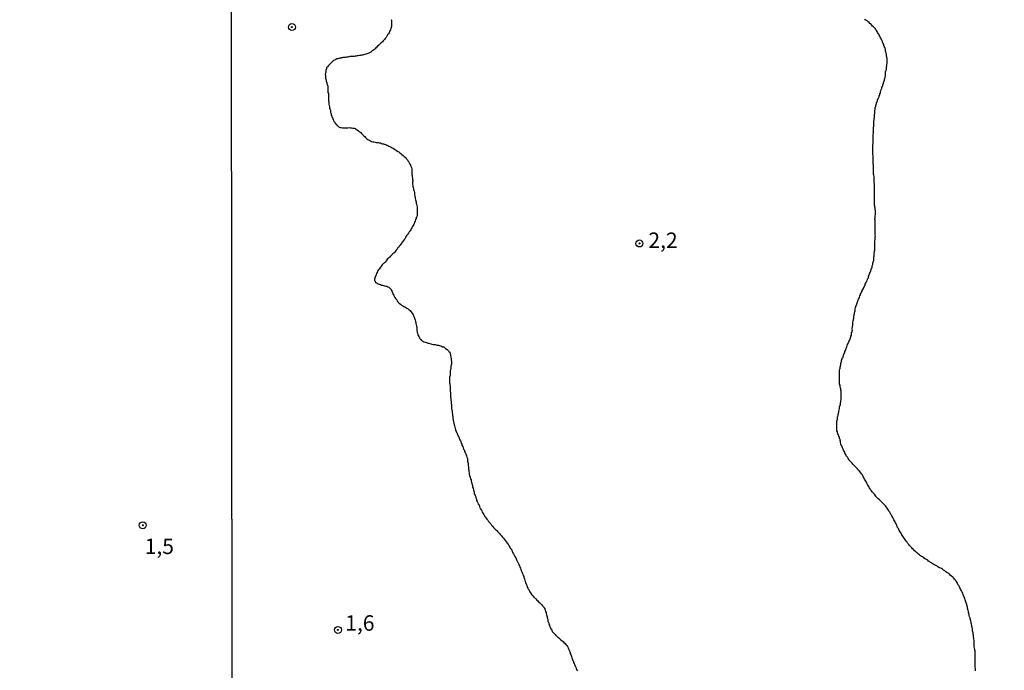
# Model space of a CAD drawing. Units: inches. Extents: x 192780 to 195189, y 1649350 to 1652125.
# Drawn here: x 194191 to 194350, y 1651444 to 1651549 of the extents above; entities that cross this region are included whole.
import ezdxf
from ezdxf.enums import TextEntityAlignment as Align

# ---------------------------------------------------------------- set-up
doc = ezdxf.new("R2010")
doc.units = ezdxf.units.IN
doc.header["$MEASUREMENT"] = 0
for name, color, linetype in [('IMAGEM', 7, 'Continuous'), ('V-CURVA_DE_NIVEL', 4, 'Continuous'), ('V-PONTO_DE_APARELHO', 4, 'Continuous'), ('V-TEXTO_DE_ALTIMETRIA', 7, 'Continuous'), ('X-LIMITE_1000', 7, 'Continuous')]:
    doc.layers.add(name, color=color, linetype=linetype)
picture_1 = doc.add_image_def('image1.jpg', size_in_pixel=(4015, 4626))

# ---------------------------------------------------------------- blocks, each defined once
blk = doc.blocks.new('805')
at = {"color": 0, "linetype": 'ByBlock', "lineweight": -2}
for radius in [0.562, 0.0806]:
    blk.add_circle((0, 0), radius, dxfattribs=at)

msp = doc.modelspace()

# ---------------------------------------------------------------- linework, layer by layer
at = {"layer": 'V-CURVA_DE_NIVEL'}
for points in [[(194251.26, 1651549.16), (194251.31, 1651548.95), (194251.33, 1651548.77), (194251.33, 1651548.56), (194251.33, 1651548.34), (194251.33, 1651548.17), (194251.31, 1651548), (194251.24, 1651547.83), (194251.2, 1651547.66), (194251.15, 1651547.48), (194251.07, 1651547.31), (194251, 1651547.14), (194250.92, 1651546.97), (194250.81, 1651546.8), (194250.68, 1651546.65), (194250.59, 1651546.45), (194250.44, 1651546.24), (194250.31, 1651546.07), (194250.18, 1651545.89), (194250, 1651545.7), (194249.84, 1651545.53), (194249.67, 1651545.34), (194249.5, 1651545.18), (194249.29, 1651544.99), (194249.07, 1651544.82), (194248.94, 1651544.67), (194248.79, 1651544.54), (194248.68, 1651544.41), (194248.58, 1651544.32), (194248.45, 1651544.22), (194248.32, 1651544.11), (194248.15, 1651544), (194248, 1651543.87), (194247.85, 1651543.79), (194247.68, 1651543.7), (194247.5, 1651543.66), (194247.33, 1651543.57), (194247.16, 1651543.53), (194246.99, 1651543.46), (194246.82, 1651543.4), (194246.64, 1651543.38), (194246.47, 1651543.36), (194246.3, 1651543.31), (194246.13, 1651543.31), (194245.96, 1651543.27), (194245.79, 1651543.27), (194245.61, 1651543.23), (194245.44, 1651543.23), (194245.27, 1651543.18), (194245.1, 1651543.18), (194244.93, 1651543.16), (194244.75, 1651543.14), (194244.58, 1651543.14), (194244.41, 1651543.1), (194244.24, 1651543.06), (194244.07, 1651543.06), (194243.89, 1651543.01), (194243.68, 1651542.97), (194243.51, 1651542.97), (194243.34, 1651542.93), (194243.18, 1651542.93), (194243.16, 1651542.88), (194243.12, 1651542.86), (194242.99, 1651542.86), (194242.82, 1651542.84), (194242.65, 1651542.8), (194242.48, 1651542.76), (194242.3, 1651542.67), (194242.13, 1651542.58), (194241.96, 1651542.5), (194241.87, 1651542.46), (194241.85, 1651542.35), (194241.79, 1651542.33), (194241.74, 1651542.28), (194241.68, 1651542.24), (194241.64, 1651542.2), (194241.49, 1651542.04), (194241.36, 1651541.92), (194241.36, 1651541.92), (194241.16, 1651541.7), (194240.97, 1651541.49), (194240.84, 1651541.3), (194240.82, 1651541.13), (194240.8, 1651541.08), (194240.73, 1651541), (194240.71, 1651540.95), (194240.71, 1651540.78), (194240.69, 1651540.61), (194240.65, 1651540.44), (194240.63, 1651540.27), (194240.65, 1651540.09), (194240.65, 1651539.88), (194240.67, 1651539.66), (194240.71, 1651539.49), (194240.75, 1651539.32), (194240.75, 1651539.11), (194240.78, 1651539.04), (194240.86, 1651539), (194240.88, 1651538.93), (194240.88, 1651538.72), (194240.97, 1651538.5), (194241.01, 1651538.33), (194241.01, 1651538.16), (194241.01, 1651537.95), (194241.01, 1651537.77), (194241.06, 1651537.56), (194241.06, 1651537.34), (194241.12, 1651537.17), (194241.14, 1651537), (194241.14, 1651536.79), (194241.14, 1651536.61), (194241.14, 1651536.4), (194241.14, 1651536.18), (194241.14, 1651536.01), (194241.18, 1651535.84), (194241.18, 1651535.62), (194241.18, 1651535.45), (194241.23, 1651535.24), (194241.29, 1651535.02), (194241.31, 1651534.85), (194241.38, 1651534.68), (194241.44, 1651534.46), (194241.44, 1651534.29), (194241.47, 1651534.12), (194241.51, 1651534.07), (194241.55, 1651533.91), (194241.57, 1651533.73), (194241.59, 1651533.65), (194241.66, 1651533.58), (194241.7, 1651533.52), (194241.7, 1651533.39), (194241.74, 1651533.3), (194241.83, 1651533.13), (194241.89, 1651532.96), (194241.96, 1651532.75), (194242.09, 1651532.59), (194242.22, 1651532.36), (194242.36, 1651532.14), (194242.45, 1651532.14), (194242.52, 1651532.03), (194242.56, 1651531.99), (194242.6, 1651531.95), (194242.69, 1651531.88), (194242.86, 1651531.75), (194243.05, 1651531.67), (194243.21, 1651531.65), (194243.38, 1651531.63), (194243.55, 1651531.61), (194243.72, 1651531.63), (194243.94, 1651531.63), (194244.11, 1651531.63), (194244.28, 1651531.63), (194244.5, 1651531.65), (194244.67, 1651531.63), (194244.84, 1651531.63), (194245.05, 1651531.58), (194245.23, 1651531.56), (194245.29, 1651531.54), (194245.44, 1651531.5), (194245.46, 1651531.45), (194245.55, 1651531.45), (194245.57, 1651531.39), (194245.61, 1651531.37), (194245.79, 1651531.28), (194246, 1651531.11), (194246.17, 1651530.98), (194246.34, 1651530.87), (194246.49, 1651530.7), (194246.66, 1651530.53), (194246.83, 1651530.34), (194246.99, 1651530.23), (194247.11, 1651530.06), (194247.33, 1651529.86), (194247.52, 1651529.72), (194247.76, 1651529.61), (194247.93, 1651529.5), (194248.11, 1651529.43), (194248.32, 1651529.37), (194248.49, 1651529.35), (194248.49, 1651529.35), (194248.66, 1651529.31), (194248.84, 1651529.26), (194249.01, 1651529.24), (194249.18, 1651529.24), (194249.35, 1651529.22), (194249.52, 1651529.18), (194249.7, 1651529.09), (194249.87, 1651529.05), (194250.04, 1651529.03), (194250.21, 1651528.96), (194250.38, 1651528.92), (194250.55, 1651528.83), (194250.73, 1651528.75), (194250.9, 1651528.66), (194251.07, 1651528.62), (194251.24, 1651528.49), (194251.41, 1651528.4), (194251.59, 1651528.32), (194251.8, 1651528.19), (194251.97, 1651528.06), (194252.14, 1651527.93), (194252.32, 1651527.8), (194252.49, 1651527.72), (194252.66, 1651527.59), (194252.83, 1651527.46), (194253, 1651527.29), (194253.18, 1651527.13), (194253.35, 1651527.01), (194253.52, 1651526.86), (194253.67, 1651526.68), (194253.88, 1651526.47), (194253.95, 1651526.3), (194254.08, 1651526.17), (194254.12, 1651526.12), (194254.16, 1651526), (194254.2, 1651525.96), (194254.2, 1651525.85), (194254.27, 1651525.83), (194254.27, 1651525.78), (194254.33, 1651525.74), (194254.33, 1651525.69), (194254.38, 1651525.63), (194254.4, 1651525.57), (194254.46, 1651525.4), (194254.55, 1651525.18), (194254.59, 1651525.01), (194254.59, 1651524.84), (194254.63, 1651524.62), (194254.63, 1651524.45), (194254.63, 1651524.28), (194254.63, 1651524.07), (194254.68, 1651523.89), (194254.68, 1651523.68), (194254.72, 1651523.46), (194254.72, 1651523.29), (194254.76, 1651523.12), (194254.76, 1651523.03), (194254.76, 1651522.93), (194254.72, 1651522.91), (194254.72, 1651522.73), (194254.74, 1651522.52), (194254.76, 1651522.3), (194254.76, 1651522.13), (194254.81, 1651521.96), (194254.89, 1651521.75), (194254.89, 1651521.57), (194254.94, 1651521.53), (194254.98, 1651521.36), (194255.02, 1651521.14), (194255.02, 1651520.97), (194255.06, 1651520.8), (194255.11, 1651520.59), (194255.15, 1651520.41), (194255.15, 1651520.2), (194255.19, 1651519.98), (194255.26, 1651519.81), (194255.32, 1651519.64), (194255.32, 1651519.43), (194255.36, 1651519.25), (194255.43, 1651519.04), (194255.45, 1651518.82), (194255.47, 1651518.65), (194255.49, 1651518.48), (194255.49, 1651518.27), (194255.49, 1651518.09), (194255.47, 1651517.88), (194255.45, 1651517.71), (194255.45, 1651517.53), (194255.45, 1651517.32), (194255.43, 1651517.23), (194255.32, 1651517.12), (194255.3, 1651516.93), (194255.26, 1651516.86), (194255.19, 1651516.8), (194255.19, 1651516.72), (194255.13, 1651516.55), (194255.06, 1651516.37), (194254.98, 1651516.16), (194254.93, 1651515.99), (194254.83, 1651515.82), (194254.83, 1651515.82), (194254.72, 1651515.64), (194254.59, 1651515.47), (194254.5, 1651515.3), (194254.42, 1651515.13), (194254.31, 1651514.96), (194254.2, 1651514.78), (194254.08, 1651514.61), (194253.95, 1651514.44), (194253.82, 1651514.27), (194253.71, 1651514.1), (194253.6, 1651513.93), (194253.56, 1651513.82), (194253.52, 1651513.75), (194253.41, 1651513.6), (194253.28, 1651513.39), (194253.11, 1651513.19), (194252.96, 1651512.98), (194252.85, 1651512.81), (194252.72, 1651512.66), (194252.57, 1651512.46), (194252.46, 1651512.29), (194252.31, 1651512.16), (194252.21, 1651512.01), (194252.08, 1651511.82), (194251.95, 1651511.65), (194251.84, 1651511.54), (194251.69, 1651511.37), (194251.54, 1651511.22), (194251.35, 1651511.06), (194251.17, 1651510.87), (194251.04, 1651510.72), (194251.02, 1651510.72), (194250.96, 1651510.66), (194250.86, 1651510.57), (194250.7, 1651510.42), (194250.57, 1651510.29), (194250.47, 1651510.12), (194250.31, 1651509.91), (194250.12, 1651509.75), (194250.01, 1651509.67), (194249.93, 1651509.58), (194249.82, 1651509.46), (194249.69, 1651509.28), (194249.56, 1651509.11), (194249.43, 1651508.94), (194249.31, 1651508.77), (194249.18, 1651508.6), (194249.05, 1651508.43), (194248.98, 1651508.25), (194248.9, 1651508.04), (194248.83, 1651507.87), (194248.77, 1651507.69), (194248.77, 1651507.63), (194248.7, 1651507.61), (194248.7, 1651507.48), (194248.64, 1651507.31), (194248.58, 1651507.14), (194248.58, 1651506.96), (194248.64, 1651506.86), (194248.7, 1651506.84), (194248.7, 1651506.75), (194248.7, 1651506.68), (194248.81, 1651506.62), (194249.01, 1651506.51), (194249.18, 1651506.4), (194249.35, 1651506.36), (194249.52, 1651506.27), (194249.7, 1651506.19), (194249.87, 1651506.17), (194250.04, 1651506.14), (194250.21, 1651506.06), (194250.38, 1651506.04), (194250.55, 1651506), (194250.73, 1651505.91), (194250.9, 1651505.84), (194251.07, 1651505.69), (194251.22, 1651505.54), (194251.29, 1651505.48), (194251.29, 1651505.37), (194251.37, 1651505.31), (194251.37, 1651505.16), (194251.41, 1651505.12), (194251.43, 1651505.07), (194251.46, 1651505.03), (194251.5, 1651504.96), (194251.54, 1651504.9), (194251.56, 1651504.77), (194251.56, 1651504.73), (194251.63, 1651504.71), (194251.63, 1651504.6), (194251.69, 1651504.51), (194251.75, 1651504.41), (194251.86, 1651504.21), (194251.99, 1651504), (194252.16, 1651503.78), (194252.25, 1651503.61), (194252.4, 1651503.44), (194252.57, 1651503.27), (194252.75, 1651503.09), (194252.96, 1651502.92), (194252.96, 1651502.92), (194253.13, 1651502.84), (194253.3, 1651502.75), (194253.48, 1651502.66), (194253.65, 1651502.54), (194253.82, 1651502.47), (194253.99, 1651502.36), (194254.16, 1651502.19), (194254.34, 1651502.06), (194254.46, 1651501.93), (194254.59, 1651501.72), (194254.72, 1651501.55), (194254.77, 1651501.52), (194254.77, 1651501.44), (194254.83, 1651501.38), (194254.85, 1651501.31), (194254.89, 1651501.21), (194254.98, 1651501.03), (194255.02, 1651500.86), (194255.11, 1651500.69), (194255.13, 1651500.52), (194255.22, 1651500.3), (194255.24, 1651500.13), (194255.24, 1651499.96), (194255.28, 1651499.75), (194255.34, 1651499.57), (194255.39, 1651499.36), (194255.41, 1651499.14), (194255.41, 1651498.97), (194255.43, 1651498.8), (194255.47, 1651498.58), (194255.54, 1651498.41), (194255.58, 1651498.2), (194255.6, 1651498.11), (194255.67, 1651498.09), (194255.67, 1651497.98), (194255.67, 1651497.92), (194255.73, 1651497.9), (194255.73, 1651497.85), (194255.79, 1651497.81), (194255.79, 1651497.76), (194255.84, 1651497.7), (194255.86, 1651497.64), (194255.92, 1651497.55), (194255.97, 1651497.47), (194255.99, 1651497.44), (194256.18, 1651497.25), (194256.38, 1651497.1), (194256.46, 1651497.06), (194256.5, 1651497.04), (194256.61, 1651496.99), (194256.79, 1651496.95), (194257, 1651496.91), (194257.17, 1651496.82), (194257.34, 1651496.78), (194257.52, 1651496.73), (194257.69, 1651496.69), (194257.86, 1651496.65), (194258.03, 1651496.61), (194258.2, 1651496.61), (194258.38, 1651496.56), (194258.55, 1651496.54), (194258.72, 1651496.5), (194258.89, 1651496.48), (194259.06, 1651496.43), (194259.23, 1651496.37), (194259.41, 1651496.3), (194259.58, 1651496.22), (194259.75, 1651496.18), (194259.92, 1651496.07), (194260.07, 1651495.94), (194260.29, 1651495.75), (194260.48, 1651495.62), (194260.52, 1651495.55), (194260.57, 1651495.47), (194260.61, 1651495.43), (194260.72, 1651495.32), (194260.94, 1651494.29), (194260.95, 1651494.16), (194260.97, 1651494.03), (194261.02, 1651493.92), (194261.02, 1651493.6), (194261.02, 1651493.47), (194260.99, 1651493.36), (194260.97, 1651493.32), (194260.95, 1651493.21), (194260.93, 1651493.08), (194260.91, 1651493), (194260.91, 1651492.91), (194260.91, 1651492.78), (194260.89, 1651492.66), (194260.86, 1651492.53), (194260.84, 1651492.44), (194260.82, 1651492.35), (194260.8, 1651492.23), (194260.78, 1651492.1), (194260.78, 1651491.97), (194260.8, 1651491.84), (194260.8, 1651491.71), (194260.78, 1651491.58), (194260.74, 1651491.45), (194260.74, 1651491.45), (194260.69, 1651491.32), (194260.69, 1651491.24), (194260.69, 1651491.15), (194260.69, 1651491.02), (194260.69, 1651490.89), (194260.69, 1651490.76), (194260.69, 1651490.64), (194260.69, 1651490.51), (194260.69, 1651490.38), (194260.72, 1651490.25), (194260.74, 1651490.12), (194260.74, 1651489.99), (194260.78, 1651489.88), (194260.8, 1651489.73), (194260.82, 1651489.6), (194260.82, 1651489.48), (194260.82, 1651489.35), (194260.82, 1651489.22), (194260.82, 1651489.09), (194260.82, 1651488.96), (194260.84, 1651488.83), (194260.86, 1651488.7), (194260.86, 1651488.57), (194260.86, 1651488.44), (194260.86, 1651488.32), (194260.86, 1651488.19), (194260.86, 1651488.06), (194260.89, 1651487.93), (194260.89, 1651487.8), (194260.91, 1651487.67), (194260.93, 1651487.54), (194260.95, 1651487.41), (194260.95, 1651487.28), (194260.97, 1651487.15), (194260.97, 1651487.03), (194260.99, 1651486.9), (194260.99, 1651486.77), (194260.99, 1651486.64), (194260.99, 1651486.51), (194260.99, 1651486.38), (194261.02, 1651486.25), (194261.06, 1651486.12), (194261.08, 1651485.99), (194261.12, 1651485.87), (194261.12, 1651485.74), (194261.12, 1651485.61), (194261.12, 1651485.48), (194261.15, 1651485.35), (194261.17, 1651485.22), (194261.19, 1651485.09), (194261.21, 1651484.96), (194261.25, 1651484.83), (194261.25, 1651484.71), (194261.25, 1651484.58), (194261.27, 1651484.45), (194261.29, 1651484.32), (194261.36, 1651484.21), (194261.4, 1651483.8), (194261.42, 1651483.71), (194261.45, 1651483.67), (194261.47, 1651483.59), (194261.51, 1651483.42), (194261.53, 1651483.24), (194261.55, 1651483.18), (194261.59, 1651483.03), (194261.64, 1651482.86), (194261.68, 1651482.69), (194261.7, 1651482.64), (194261.77, 1651482.62), (194261.77, 1651482.51), (194261.77, 1651482.41), (194261.83, 1651482.39), (194261.85, 1651482.34), (194261.92, 1651482.17), (194262.07, 1651481.78), (194262.2, 1651481.63), (194262.28, 1651481.4), (194262.37, 1651481.18), (194262.45, 1651481.01), (194262.5, 1651480.84), (194262.58, 1651480.62), (194262.67, 1651480.45), (194262.71, 1651480.28), (194262.84, 1651480.08), (194262.9, 1651479.89), (194262.97, 1651479.68), (194263.1, 1651479.48), (194263.14, 1651479.29), (194263.23, 1651479.12), (194263.31, 1651478.9), (194263.36, 1651478.73), (194263.44, 1651478.56), (194263.49, 1651478.35), (194263.59, 1651478.17), (194263.61, 1651477.96), (194263.61, 1651477.74), (194263.66, 1651477.57), (194263.7, 1651477.4), (194263.7, 1651477.19), (194263.72, 1651477.01), (194263.72, 1651477.01), (194263.74, 1651476.8), (194263.74, 1651476.58), (194263.74, 1651476.41), (194263.79, 1651476.24), (194263.83, 1651476.03), (194263.87, 1651475.85), (194263.87, 1651475.64), (194263.92, 1651475.53), (194263.94, 1651475.42), (194264, 1651475.25), (194264.04, 1651475.08), (194264.09, 1651474.87), (194264.17, 1651474.69), (194264.17, 1651474.58), (194264.2, 1651474.48), (194264.26, 1651474.26), (194264.28, 1651474.2), (194264.3, 1651474.09), (194264.35, 1651473.92), (194264.37, 1651473.85), (194264.41, 1651473.83), (194264.43, 1651473.71), (194264.43, 1651473.53), (194264.43, 1651473.47), (194264.5, 1651473.42), (194264.52, 1651473.32), (194264.56, 1651473.1), (194264.6, 1651472.93), (194264.62, 1651472.91), (194264.65, 1651472.84), (194264.69, 1651472.76), (194264.69, 1651472.55), (194264.69, 1651472.48), (194264.75, 1651472.39), (194264.77, 1651472.37), (194264.77, 1651472.31), (194264.82, 1651472.16), (194264.95, 1651471.94), (194264.95, 1651471.77), (194265.03, 1651471.6), (194265.08, 1651471.38), (194265.16, 1651471.21), (194265.25, 1651471), (194265.33, 1651470.78), (194265.46, 1651470.63), (194265.53, 1651470.4), (194265.61, 1651470.18), (194265.72, 1651470.05), (194265.77, 1651469.92), (194265.81, 1651469.88), (194265.85, 1651469.77), (194265.89, 1651469.67), (194265.98, 1651469.49), (194266.11, 1651469.28), (194266.24, 1651469.08), (194266.32, 1651468.89), (194266.34, 1651468.87), (194266.36, 1651468.82), (194266.43, 1651468.74), (194266.62, 1651468.51), (194266.73, 1651468.33), (194266.86, 1651468.16), (194267.01, 1651467.95), (194267.14, 1651467.8), (194267.35, 1651467.56), (194267.48, 1651467.39), (194267.63, 1651467.21), (194267.8, 1651467), (194267.98, 1651466.81), (194268.06, 1651466.72), (194268.13, 1651466.66), (194268.19, 1651466.62), (194268.32, 1651466.5), (194268.49, 1651466.31), (194268.6, 1651466.16), (194268.81, 1651465.97), (194268.94, 1651465.82), (194269.13, 1651465.58), (194269.27, 1651465.43), (194269.44, 1651465.24), (194269.59, 1651465.05), (194269.72, 1651464.85), (194269.85, 1651464.68), (194269.99, 1651464.47), (194270.02, 1651464.44), (194270.06, 1651464.42), (194270.1, 1651464.35), (194270.23, 1651464.17), (194270.34, 1651463.99), (194270.42, 1651463.82), (194270.49, 1651463.65), (194270.62, 1651463.52), (194270.75, 1651463.31), (194270.83, 1651463.13), (194270.94, 1651462.92), (194271.05, 1651462.71), (194271.13, 1651462.53), (194271.26, 1651462.32), (194271.39, 1651462.1), (194271.48, 1651461.93), (194271.48, 1651461.93), (194271.52, 1651461.76), (194271.65, 1651461.56), (194271.7, 1651461.42), (194271.74, 1651461.37), (194271.82, 1651461.16), (194271.91, 1651460.94), (194271.99, 1651460.77), (194272.04, 1651460.6), (194272.17, 1651460.4), (194272.21, 1651460.21), (194272.29, 1651460.04), (194272.38, 1651459.83), (194272.42, 1651459.65), (194272.55, 1651459.44), (194272.62, 1651459.22), (194272.7, 1651459.05), (194272.72, 1651458.88), (194272.77, 1651458.81), (194272.79, 1651458.77), (194272.81, 1651458.67), (194272.85, 1651458.49), (194272.94, 1651458.28), (194272.98, 1651458.06), (194273.07, 1651457.89), (194273.11, 1651457.72), (194273.24, 1651457.51), (194273.24, 1651457.33), (194273.37, 1651457.16), (194273.41, 1651457.05), (194273.46, 1651457.03), (194273.5, 1651456.95), (194273.58, 1651456.78), (194273.65, 1651456.6), (194273.78, 1651456.45), (194273.9, 1651456.26), (194274.01, 1651456.13), (194274.18, 1651455.92), (194274.34, 1651455.74), (194274.45, 1651455.62), (194274.51, 1651455.57), (194274.64, 1651455.44), (194274.81, 1651455.23), (194274.94, 1651455.12), (194275.06, 1651454.97), (194275.06, 1651454.93), (194275.22, 1651454.88), (194275.24, 1651454.84), (194275.26, 1651454.79), (194275.32, 1651454.77), (194275.39, 1651454.71), (194275.54, 1651454.54), (194275.71, 1651454.33), (194275.82, 1651454.21), (194275.88, 1651454.19), (194275.95, 1651454.03), (194276.08, 1651453.85), (194276.08, 1651453.79), (194276.12, 1651453.72), (194276.14, 1651453.64), (194276.2, 1651453.42), (194276.29, 1651453.25), (194276.33, 1651453.08), (194276.38, 1651452.86), (194276.44, 1651452.69), (194276.46, 1651452.56), (194276.46, 1651452.48), (194276.46, 1651452.41), (194276.55, 1651452.26), (194276.57, 1651452.17), (194276.59, 1651452.09), (194276.59, 1651451.92), (194276.59, 1651451.81), (194276.63, 1651451.72), (194276.68, 1651451.7), (194276.68, 1651451.68), (194276.7, 1651451.62), (194276.72, 1651451.53), (194276.74, 1651451.36), (194276.74, 1651451.3), (194276.83, 1651451.27), (194276.85, 1651451.15), (194276.89, 1651450.97), (194276.98, 1651450.76), (194277.11, 1651450.54), (194277.21, 1651450.37), (194277.3, 1651450.2), (194277.43, 1651450.03), (194277.62, 1651449.86), (194277.77, 1651449.69), (194277.88, 1651449.55), (194277.95, 1651449.51), (194277.99, 1651449.47), (194278.05, 1651449.4), (194278.1, 1651449.38), (194278.14, 1651449.36), (194278.2, 1651449.27), (194278.33, 1651449.15), (194278.53, 1651448.97), (194278.7, 1651448.84), (194278.87, 1651448.69), (194278.87, 1651448.69), (194279.04, 1651448.54), (194279.19, 1651448.41), (194279.36, 1651448.22), (194279.49, 1651448.05), (194279.65, 1651447.92), (194279.77, 1651447.73), (194279.79, 1651447.66), (194279.86, 1651447.54), (194279.94, 1651447.36), (194280.05, 1651447.15), (194280.07, 1651446.98), (194280.14, 1651446.89), (194280.2, 1651446.81), (194280.2, 1651446.63), (194280.29, 1651446.46), (194280.33, 1651446.29), (194280.39, 1651446.12), (194280.46, 1651445.9), (194280.52, 1651445.73), (194280.56, 1651445.71), (194280.59, 1651445.56), (194280.59, 1651445.47), (194280.68, 1651445.43), (194280.72, 1651445.35), (194280.72, 1651445.17), (194280.85, 1651445), (194280.91, 1651444.79), (194280.97, 1651444.61), (194281.08, 1651444.4), (194281.17, 1651444.19), (194281.23, 1651444.01), (194281.36, 1651443.82)], [(194345.69, 1651443.84), (194345.67, 1651444.01), (194345.67, 1651444.19), (194345.64, 1651444.4), (194345.64, 1651444.57), (194345.64, 1651444.74), (194345.64, 1651444.92), (194345.64, 1651445.09), (194345.64, 1651445.26), (194345.64, 1651445.43), (194345.64, 1651445.6), (194345.64, 1651445.77), (194345.64, 1651445.95), (194345.64, 1651446.12), (194345.64, 1651446.29), (194345.64, 1651446.29), (194345.64, 1651446.46), (194345.64, 1651446.63), (194345.62, 1651446.81), (194345.6, 1651446.98), (194345.58, 1651447.15), (194345.56, 1651447.32), (194345.52, 1651447.43), (194345.5, 1651447.49), (194345.47, 1651447.67), (194345.47, 1651447.88), (194345.47, 1651448.05), (194345.47, 1651448.22), (194345.47, 1651448.4), (194345.47, 1651448.57), (194345.45, 1651448.74), (194345.43, 1651448.91), (194345.39, 1651449.08), (194345.37, 1651449.26), (194345.34, 1651449.43), (194345.34, 1651449.6), (194345.32, 1651449.77), (194345.28, 1651449.94), (194345.24, 1651450.11), (194345.21, 1651450.29), (194345.21, 1651450.46), (194345.17, 1651450.63), (194345.13, 1651450.8), (194345.09, 1651450.97), (194345.09, 1651451.15), (194345.02, 1651451.36), (194344.98, 1651451.53), (194344.96, 1651451.7), (194344.91, 1651451.88), (194344.85, 1651452.05), (194344.83, 1651452.22), (194344.81, 1651452.39), (194344.76, 1651452.44), (194344.72, 1651452.56), (194344.66, 1651452.74), (194344.66, 1651452.91), (194344.61, 1651453.08), (194344.53, 1651453.25), (194344.53, 1651453.42), (194344.51, 1651453.6), (194344.46, 1651453.68), (194344.42, 1651453.77), (194344.4, 1651453.94), (194344.38, 1651454.11), (194344.33, 1651454.28), (194344.27, 1651454.45), (194344.27, 1651454.63), (194344.23, 1651454.67), (194344.18, 1651454.8), (194344.14, 1651454.97), (194344.05, 1651455.14), (194344.01, 1651455.31), (194343.95, 1651455.49), (194343.88, 1651455.66), (194343.8, 1651455.83), (194343.75, 1651456), (194343.67, 1651456.17), (194343.62, 1651456.35), (194343.5, 1651456.56), (194343.41, 1651456.73), (194343.32, 1651456.9), (194343.24, 1651457.08), (194343.15, 1651457.25), (194343.09, 1651457.42), (194342.98, 1651457.59), (194342.85, 1651457.76), (194342.79, 1651457.94), (194342.72, 1651458.11), (194342.59, 1651458.28), (194342.46, 1651458.45), (194342.31, 1651458.62), (194342.18, 1651458.79), (194342.03, 1651458.94), (194341.82, 1651459.12), (194341.61, 1651459.31), (194341.5, 1651459.42), (194341.35, 1651459.54), (194341.18, 1651459.65), (194341.05, 1651459.74), (194340.88, 1651459.84), (194340.73, 1651459.98), (194340.49, 1651460.1), (194340.32, 1651460.25), (194340.17, 1651460.34), (194339.93, 1651460.49), (194339.86, 1651460.49), (194339.76, 1651460.55), (194339.59, 1651460.64), (194339.42, 1651460.77), (194339.26, 1651460.85), (194339.07, 1651460.94), (194338.92, 1651461.03), (194338.69, 1651461.16), (194338.57, 1651461.26), (194338.43, 1651461.33), (194338.3, 1651461.44), (194338.3, 1651461.44), (194338.08, 1651461.56), (194337.95, 1651461.69), (194337.78, 1651461.8), (194337.61, 1651461.89), (194337.44, 1651461.99), (194337.31, 1651462.12), (194337.1, 1651462.23), (194336.96, 1651462.32), (194336.8, 1651462.42), (194336.62, 1651462.57), (194336.47, 1651462.68), (194336.28, 1651462.83), (194336.17, 1651462.96), (194336, 1651463.09), (194335.8, 1651463.24), (194335.64, 1651463.41), (194335.52, 1651463.54), (194335.37, 1651463.71), (194335.16, 1651463.91), (194335.03, 1651464.08), (194334.88, 1651464.25), (194334.75, 1651464.42), (194334.62, 1651464.6), (194334.49, 1651464.77), (194334.39, 1651464.94), (194334.26, 1651465.11), (194334.13, 1651465.28), (194334, 1651465.46), (194333.87, 1651465.63), (194333.78, 1651465.8), (194333.72, 1651465.97), (194333.61, 1651466.14), (194333.48, 1651466.31), (194333.37, 1651466.49), (194333.29, 1651466.66), (194333.23, 1651466.83), (194333.1, 1651467), (194333.03, 1651467.17), (194332.97, 1651467.35), (194332.84, 1651467.56), (194332.75, 1651467.73), (194332.71, 1651467.9), (194332.58, 1651468.08), (194332.5, 1651468.25), (194332.45, 1651468.42), (194332.32, 1651468.59), (194332.24, 1651468.76), (194332.17, 1651468.85), (194332.15, 1651468.94), (194332.07, 1651469.02), (194332.02, 1651469.11), (194331.94, 1651469.28), (194331.81, 1651469.45), (194331.7, 1651469.62), (194331.61, 1651469.8), (194331.51, 1651469.97), (194331.4, 1651470.14), (194331.27, 1651470.31), (194331.14, 1651470.48), (194330.99, 1651470.63), (194330.8, 1651470.83), (194330.65, 1651470.98), (194330.5, 1651471.12), (194330.35, 1651471.28), (194330.15, 1651471.47), (194329.92, 1651471.69), (194329.75, 1651471.83), (194329.59, 1651472.03), (194329.55, 1651472.07), (194329.46, 1651472.2), (194329.34, 1651472.37), (194329.19, 1651472.52), (194328.99, 1651472.76), (194328.86, 1651472.93), (194328.73, 1651473.1), (194328.71, 1651473.16), (194328.67, 1651473.21), (194328.63, 1651473.28), (194328.52, 1651473.45), (194328.43, 1651473.62), (194328.33, 1651473.79), (194328.22, 1651473.96), (194328.13, 1651474.14), (194328.07, 1651474.31), (194327.94, 1651474.48), (194327.87, 1651474.65), (194327.77, 1651474.82), (194327.68, 1651474.99), (194327.55, 1651475.17), (194327.49, 1651475.34), (194327.4, 1651475.51), (194327.25, 1651475.68), (194327.14, 1651475.85), (194327, 1651476.03), (194326.8, 1651476.22), (194326.74, 1651476.33), (194326.65, 1651476.37), (194326.65, 1651476.41), (194326.63, 1651476.43), (194326.59, 1651476.5), (194326.59, 1651476.5), (194326.55, 1651476.54), (194326.39, 1651476.71), (194326.18, 1651476.91), (194326.01, 1651477.08), (194325.84, 1651477.25), (194325.73, 1651477.4), (194325.6, 1651477.57), (194325.45, 1651477.72), (194325.23, 1651477.94), (194325.19, 1651478.05), (194325.1, 1651478.09), (194325.1, 1651478.13), (194325.1, 1651478.22), (194325.04, 1651478.26), (194324.98, 1651478.34), (194324.93, 1651478.43), (194324.87, 1651478.48), (194324.85, 1651478.48), (194324.78, 1651478.62), (194324.76, 1651478.65), (194324.72, 1651478.82), (194324.59, 1651478.99), (194324.55, 1651479.16), (194324.46, 1651479.33), (194324.33, 1651479.51), (194324.29, 1651479.68), (194324.2, 1651479.85), (194324.14, 1651480.02), (194324.07, 1651480.19), (194323.94, 1651480.37), (194323.92, 1651480.54), (194323.86, 1651480.71), (194323.84, 1651480.88), (194323.82, 1651481.05), (194323.82, 1651481.23), (194323.77, 1651481.31), (194323.73, 1651481.31), (194323.69, 1651481.44), (194323.69, 1651481.61), (194323.69, 1651481.67), (194323.62, 1651481.72), (194323.6, 1651481.76), (194323.58, 1651481.78), (194323.54, 1651481.96), (194323.45, 1651482.13), (194323.39, 1651482.3), (194323.39, 1651482.47), (194323.3, 1651482.64), (194323.26, 1651482.81), (194323.26, 1651482.99), (194323.26, 1651483.16), (194323.26, 1651483.33), (194323.26, 1651483.5), (194323.26, 1651483.67), (194323.26, 1651483.85), (194323.26, 1651484.02), (194323.28, 1651484.19), (194323.32, 1651484.36), (194323.37, 1651484.53), (194323.39, 1651484.71), (194323.39, 1651484.88), (194323.45, 1651484.98), (194323.47, 1651485.03), (194323.49, 1651485.14), (194323.51, 1651485.31), (194323.54, 1651485.48), (194323.6, 1651485.65), (194323.62, 1651485.82), (194323.69, 1651486.21), (194323.73, 1651486.34), (194323.73, 1651486.51), (194323.77, 1651486.66), (194323.84, 1651486.85), (194323.86, 1651486.98), (194323.86, 1651487.15), (194323.9, 1651487.33), (194323.94, 1651487.5), (194323.99, 1651487.67), (194323.99, 1651487.84), (194323.99, 1651487.97), (194323.99, 1651488.1), (194323.99, 1651488.27), (194323.99, 1651488.44), (194323.99, 1651488.57), (194323.99, 1651488.7), (194323.99, 1651488.87), (194323.97, 1651489.05), (194323.94, 1651489.22), (194323.92, 1651489.39), (194323.84, 1651489.56), (194323.82, 1651489.69), (194323.82, 1651489.82), (194323.8, 1651489.99), (194323.73, 1651490.16), (194323.71, 1651490.29), (194323.69, 1651490.42), (194323.69, 1651490.59), (194323.69, 1651490.76), (194323.69, 1651490.89), (194323.69, 1651491.02), (194323.69, 1651491.02), (194323.69, 1651491.19), (194323.69, 1651491.37), (194323.69, 1651491.54), (194323.69, 1651491.71), (194323.69, 1651491.88), (194323.69, 1651492.01), (194323.69, 1651492.14), (194323.69, 1651492.31), (194323.73, 1651492.48), (194323.75, 1651492.61), (194323.82, 1651492.74), (194323.82, 1651492.91), (194323.84, 1651493.08), (194323.88, 1651493.21), (194323.94, 1651493.34), (194323.92, 1651493.51), (194323.97, 1651493.66), (194324.03, 1651493.86), (194324.05, 1651494.03), (194324.14, 1651494.2), (194324.16, 1651494.33), (194324.2, 1651494.46), (194324.23, 1651494.5), (194324.27, 1651494.54), (194324.29, 1651494.63), (194324.33, 1651494.8), (194324.35, 1651494.82), (194324.35, 1651494.89), (194324.42, 1651494.93), (194324.42, 1651495.06), (194324.51, 1651495.19), (194324.55, 1651495.32), (194324.59, 1651495.45), (194324.67, 1651495.62), (194324.72, 1651495.79), (194324.74, 1651495.83), (194324.78, 1651495.83), (194324.8, 1651495.96), (194324.85, 1651496.09), (194324.91, 1651496.22), (194324.91, 1651496.32), (194324.93, 1651496.39), (194325.02, 1651496.57), (194325.1, 1651496.74), (194325.15, 1651496.91), (194325.28, 1651497.08), (194325.28, 1651497.21), (194325.36, 1651497.34), (194325.41, 1651497.51), (194325.49, 1651497.68), (194325.53, 1651497.81), (194325.53, 1651497.94), (194325.62, 1651498.11), (194325.66, 1651498.28), (194325.66, 1651498.41), (194325.66, 1651498.54), (194325.69, 1651498.6), (194325.73, 1651498.64), (194325.75, 1651498.67), (194325.77, 1651498.8), (194325.79, 1651498.93), (194325.77, 1651499.1), (194325.77, 1651499.27), (194325.81, 1651499.4), (194325.83, 1651499.57), (194325.86, 1651499.7), (194325.88, 1651499.87), (194325.88, 1651500.05), (194325.88, 1651500.22), (194325.9, 1651500.39), (194325.94, 1651500.56), (194325.96, 1651500.69), (194326.01, 1651500.82), (194326.01, 1651500.99), (194326.01, 1651501.16), (194326.05, 1651501.29), (194326.09, 1651501.42), (194326.14, 1651501.59), (194326.14, 1651501.76), (194326.18, 1651501.89), (194326.22, 1651502.02), (194326.26, 1651502.19), (194326.26, 1651502.37), (194326.31, 1651502.54), (194326.35, 1651502.71), (194326.39, 1651502.88), (194326.41, 1651502.96), (194326.48, 1651503.01), (194326.48, 1651503.14), (194326.54, 1651503.31), (194326.61, 1651503.48), (194326.65, 1651503.61), (194326.74, 1651503.74), (194326.74, 1651503.8), (194326.78, 1651503.91), (194326.87, 1651504.09), (194326.91, 1651504.26), (194327, 1651504.43), (194327.12, 1651504.6), (194327.12, 1651504.73), (194327.12, 1651504.73), (194327.21, 1651504.86), (194327.28, 1651505.03), (194327.34, 1651505.2), (194327.38, 1651505.33), (194327.47, 1651505.46), (194327.57, 1651505.63), (194327.6, 1651505.63), (194327.62, 1651505.8), (194327.62, 1651505.85), (194327.66, 1651505.87), (194327.71, 1651505.91), (194327.73, 1651505.93), (194327.73, 1651506.06), (194327.79, 1651506.12), (194327.83, 1651506.19), (194327.85, 1651506.36), (194327.96, 1651506.49), (194327.98, 1651506.62), (194328.11, 1651506.79), (194328.16, 1651506.96), (194328.24, 1651507.09), (194328.24, 1651507.22), (194328.37, 1651507.39), (194328.41, 1651507.57), (194328.46, 1651507.74), (194328.52, 1651507.91), (194328.59, 1651508.08), (194328.63, 1651508.21), (194328.65, 1651508.27), (194328.71, 1651508.34), (194328.74, 1651508.51), (194328.78, 1651508.61), (194328.84, 1651508.68), (194328.84, 1651508.81), (194328.91, 1651508.94), (194328.97, 1651509.11), (194328.97, 1651509.28), (194329.03, 1651509.41), (194329.08, 1651509.54), (194329.1, 1651509.71), (194329.12, 1651509.89), (194329.14, 1651509.99), (194329.19, 1651509.99), (194329.19, 1651510.06), (194329.21, 1651510.08), (194329.23, 1651510.16), (194329.23, 1651510.32), (194329.23, 1651510.44), (194329.23, 1651510.57), (194329.27, 1651510.7), (194329.32, 1651510.87), (194329.32, 1651511.05), (194329.32, 1651511.22), (194329.32, 1651511.39), (194329.36, 1651511.52), (194329.36, 1651511.69), (194329.4, 1651511.82), (194329.4, 1651511.99), (194329.44, 1651512.16), (194329.44, 1651512.29), (194329.44, 1651512.42), (194329.44, 1651512.59), (194329.44, 1651512.76), (194329.44, 1651512.89), (194329.44, 1651513.02), (194329.44, 1651513.19), (194329.44, 1651513.37), (194329.49, 1651513.54), (194329.49, 1651513.71), (194329.49, 1651513.88), (194329.49, 1651514.01), (194329.51, 1651514.14), (194329.49, 1651514.31), (194329.49, 1651514.48), (194329.49, 1651514.61), (194329.49, 1651514.74), (194329.49, 1651514.91), (194329.49, 1651515.09), (194329.49, 1651515.26), (194329.47, 1651515.43), (194329.47, 1651515.6), (194329.47, 1651515.73), (194329.49, 1651515.86), (194329.49, 1651516.03), (194329.49, 1651516.2), (194329.47, 1651516.33), (194329.47, 1651516.46), (194329.47, 1651516.63), (194329.44, 1651516.8), (194329.44, 1651516.93), (194329.47, 1651517.06), (194329.49, 1651517.23), (194329.49, 1651517.41), (194329.53, 1651517.58), (194329.53, 1651517.75), (194329.53, 1651517.92), (194329.53, 1651518.05), (194329.53, 1651518.18), (194329.49, 1651518.35), (194329.47, 1651518.52), (194329.47, 1651518.52), (194329.47, 1651518.65), (194329.44, 1651518.78), (194329.4, 1651518.95), (194329.38, 1651519.12), (194329.36, 1651519.25), (194329.36, 1651519.38), (194329.36, 1651519.55), (194329.36, 1651519.73), (194329.36, 1651519.9), (194329.36, 1651520.07), (194329.36, 1651520.24), (194329.36, 1651520.37), (194329.36, 1651520.5), (194329.36, 1651520.67), (194329.36, 1651520.84), (194329.36, 1651520.97), (194329.36, 1651521.1), (194329.36, 1651521.27), (194329.36, 1651521.44), (194329.36, 1651521.57), (194329.36, 1651521.7), (194329.36, 1651521.87), (194329.36, 1651522.05), (194329.36, 1651522.22), (194329.36, 1651522.39), (194329.34, 1651522.56), (194329.32, 1651522.69), (194329.32, 1651522.82), (194329.32, 1651522.99), (194329.32, 1651523.16), (194329.32, 1651523.29), (194329.32, 1651523.42), (194329.32, 1651523.59), (194329.3, 1651523.77), (194329.25, 1651523.94), (194329.19, 1651524.11), (194329.19, 1651524.28), (194329.19, 1651524.41), (194329.19, 1651524.54), (194329.19, 1651524.71), (194329.19, 1651524.88), (194329.19, 1651525.01), (194329.19, 1651525.14), (194329.19, 1651525.31), (194329.19, 1651525.48), (194329.19, 1651525.61), (194329.17, 1651525.74), (194329.17, 1651525.91), (194329.17, 1651526.09), (194329.14, 1651526.26), (194329.14, 1651526.43), (194329.14, 1651526.6), (194329.14, 1651526.73), (194329.17, 1651526.86), (194329.12, 1651526.99), (194329.1, 1651527.42), (194329.08, 1651527.5), (194329.08, 1651527.59), (194329.08, 1651527.72), (194329.08, 1651527.85), (194329.08, 1651527.98), (194329.08, 1651528.06), (194329.08, 1651528.15), (194329.08, 1651528.28), (194329.08, 1651528.41), (194329.08, 1651528.53), (194329.1, 1651528.66), (194329.1, 1651528.79), (194329.1, 1651528.92), (194329.12, 1651529.05), (194329.12, 1651529.18), (194329.14, 1651529.27), (194329.14, 1651529.39), (194329.14, 1651529.52), (194329.14, 1651529.65), (194329.14, 1651529.78), (194329.14, 1651529.87), (194329.14, 1651530), (194329.14, 1651530.12), (194329.14, 1651530.25), (194329.14, 1651530.38), (194329.17, 1651530.47), (194329.17, 1651530.6), (194329.19, 1651530.68), (194329.21, 1651530.77), (194329.21, 1651530.85), (194329.17, 1651530.9), (194329.17, 1651530.98), (194329.19, 1651531.05), (194329.21, 1651531.2), (194329.21, 1651531.29), (194329.21, 1651531.41), (194329.21, 1651531.54), (194329.21, 1651531.63), (194329.21, 1651531.76), (194329.23, 1651531.86), (194329.23, 1651532.02), (194329.23, 1651532.14), (194329.23, 1651532.23), (194329.23, 1651532.36), (194329.23, 1651532.36), (194329.23, 1651532.49), (194329.25, 1651532.62), (194329.27, 1651532.75), (194329.3, 1651532.87), (194329.45, 1651534.87), (194329.49, 1651534.89), (194329.49, 1651534.98), (194329.55, 1651535.07), (194329.57, 1651535.24), (194329.62, 1651535.37), (194329.64, 1651535.43), (194329.66, 1651535.45), (194329.7, 1651535.54), (194329.7, 1651535.71), (194329.77, 1651535.81), (194329.83, 1651535.97), (194329.85, 1651536.14), (194329.85, 1651536.2), (194329.94, 1651536.25), (194329.96, 1651536.31), (194330, 1651536.48), (194330.05, 1651536.57), (194330.09, 1651536.61), (194330.09, 1651536.74), (194330.09, 1651536.79), (194330.13, 1651536.83), (194330.17, 1651536.89), (194330.22, 1651536.91), (194330.22, 1651537.09), (194330.22, 1651537.15), (194330.31, 1651537.21), (194330.35, 1651537.23), (194330.33, 1651537.34), (194330.35, 1651537.49), (194330.39, 1651537.58), (194330.45, 1651537.82), (194330.47, 1651537.9), (194330.56, 1651537.99), (194330.56, 1651538.16), (194330.62, 1651538.29), (194330.62, 1651538.33), (194330.69, 1651538.35), (194330.69, 1651538.46), (194330.73, 1651538.63), (194330.75, 1651538.69), (194330.78, 1651538.71), (194330.82, 1651538.8), (194330.82, 1651538.93), (194330.86, 1651539.06), (194330.89, 1651539.12), (194330.91, 1651539.21), (194330.95, 1651539.23), (194330.95, 1651539.41), (194330.95, 1651539.49), (194331.01, 1651539.56), (194331.03, 1651539.64), (194331.08, 1651539.75), (194331.08, 1651539.92), (194331.12, 1651540.05), (194331.16, 1651540.18), (194331.16, 1651540.35), (194331.16, 1651540.52), (194331.16, 1651540.65), (194331.16, 1651540.74), (194331.21, 1651540.78), (194331.23, 1651540.88), (194331.25, 1651540.95), (194331.29, 1651541.13), (194331.29, 1651541.3), (194331.32, 1651541.47), (194331.36, 1651541.64), (194331.36, 1651541.77), (194331.36, 1651541.9), (194331.38, 1651542), (194331.4, 1651542.16), (194331.4, 1651542.29), (194331.42, 1651542.46), (194331.4, 1651542.63), (194331.4, 1651542.8), (194331.4, 1651542.86), (194331.36, 1651542.93), (194331.36, 1651543.06), (194331.32, 1651543.23), (194331.29, 1651543.4), (194331.29, 1651543.53), (194331.27, 1651543.66), (194331.25, 1651543.7), (194331.23, 1651543.76), (194331.21, 1651543.83), (194331.16, 1651544), (194331.16, 1651544.13), (194331.14, 1651544.26), (194331.1, 1651544.34), (194331.06, 1651544.43), (194331.01, 1651544.61), (194330.93, 1651544.78), (194330.89, 1651544.95), (194330.86, 1651545.12), (194330.78, 1651545.25), (194330.73, 1651545.38), (194330.73, 1651545.38), (194330.65, 1651545.55), (194330.6, 1651545.72), (194330.48, 1651545.85), (194330.48, 1651545.98), (194330.35, 1651546.15), (194330.26, 1651546.32), (194330.22, 1651546.45), (194330.13, 1651546.58), (194330.07, 1651546.75), (194329.96, 1651546.88), (194329.85, 1651547.05), (194329.81, 1651547.18), (194329.7, 1651547.36), (194329.57, 1651547.48), (194329.51, 1651547.61), (194329.42, 1651547.74), (194329.28, 1651547.87), (194329.19, 1651547.95), (194329.06, 1651548.08), (194328.93, 1651548.24), (194328.76, 1651548.43), (194328.63, 1651548.49), (194328.52, 1651548.64), (194328.35, 1651548.75), (194328.16, 1651548.9), (194328.05, 1651548.99), (194328, 1651548.99), (194327.86, 1651549.07), (194327.73, 1651549.2)]]:
    msp.add_lwpolyline(points, dxfattribs=at)
at = {"layer": 'X-LIMITE_1000'}
msp.add_lwpolyline([(194225.14, 1652122.48), (194226.6, 1649351.06)], dxfattribs=at)

# ---------------------------------------------------------------- block references
at = {"layer": 'V-PONTO_DE_APARELHO', "xscale": 0.999998301267624, "yscale": 0.999998301267624, "zscale": 0.999998301267624}
for p in [(194235.23, 1651547.91), (194291.38, 1651512.92), (194211.13, 1651467.36), (194242.67, 1651450.43)]:
    msp.add_blockref('805', p, dxfattribs=at)

# ---------------------------------------------------------------- texts
at = {"layer": 'V-TEXTO_DE_ALTIMETRIA'}
for s, p in [('2,2', (194292.82, 1651511.41)), ('1,5', (194211.44, 1651461.92)), ('1,6', (194243.84, 1651449.52))]:
    msp.add_text(s, height=2.5, dxfattribs=at).set_placement(p, align=Align.BOTTOM_LEFT)

# ---------------------------------------------------------------- referenced raster images: frames only (the image files are external)
at = {"layer": 'IMAGEM'}
image = msp.add_image(picture_1, insert=(192782.03, 1649351.76), size_in_units=(2406.79, 2773.05), dxfattribs=at)
image.dxf.flags = 7

doc.saveas('drawing.dxf')
